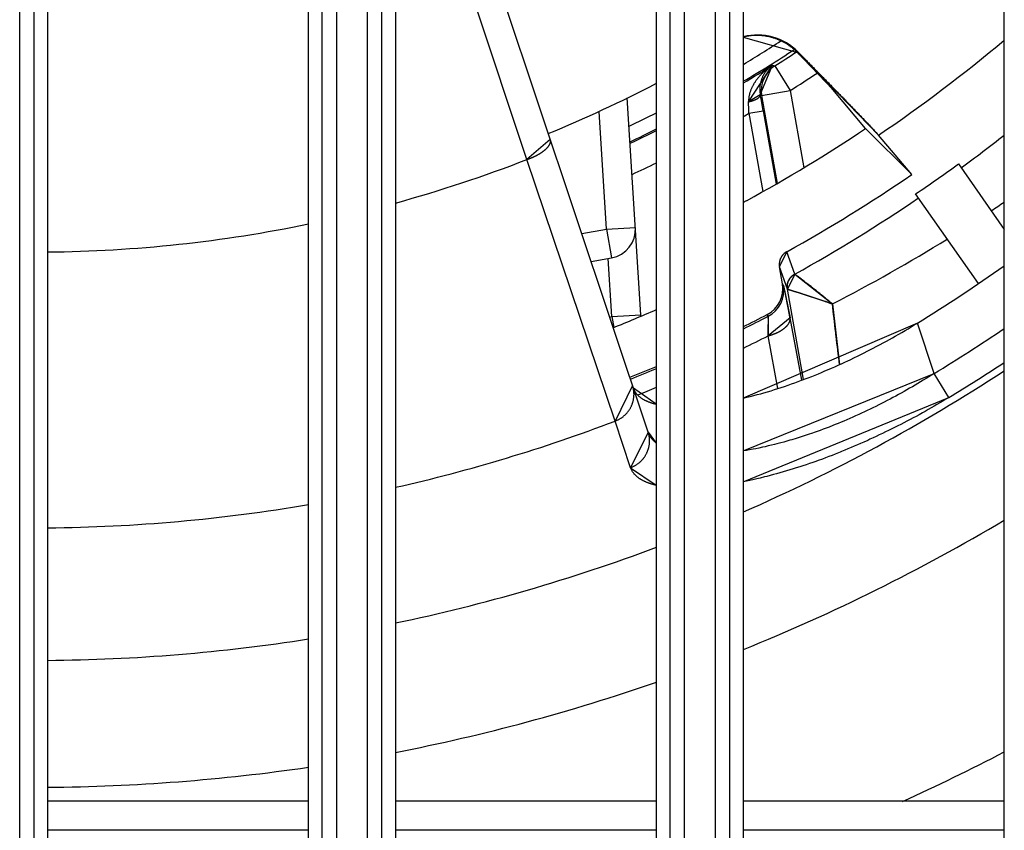
# Model space of a CAD drawing. Extents: x 0 to 1610, y 0 to 1166.
# Drawn here: x 315 to 349, y 440 to 468 of the extents above; entities that cross this region are included whole.
import ezdxf

# ---------------------------------------------------------------- set-up
doc = ezdxf.new("R2010")
doc.units = 0
doc.layers.add('0_COMPONENTS', color=7, linetype='CONTINUOUS')

msp = doc.modelspace()

# ---------------------------------------------------------------- linework, layer by layer
at = {"layer": '0_COMPONENTS', "color": 9, "linetype": 'Continuous'}
for p, q in [((315.3075, 386.4976), (315.3075, 598.3888)), ((315.8061, 386.5101), (315.8061, 598.3763)), ((325.735, 598.3763), (325.735, 386.5101)), ((326.2336, 598.3888), (326.2336, 386.4976)), ((327.3075, 386.4976), (327.3075, 598.3888)), ((327.8061, 386.5101), (327.8061, 598.3763)), ((337.735, 598.3763), (337.735, 386.5101)), ((338.2336, 598.3888), (338.2336, 386.4976)), ((339.3075, 386.4976), (339.3075, 598.3888)), ((339.8061, 386.5101), (339.8061, 598.3763)), ((332.8071, 463.5819), (331.0048, 468.9774)), ((342.139, 467.2697), (342.1645, 467.285)), ((341.2826, 466.8421), (341.3548, 466.8092)), ((341.3548, 466.8092), (341.8876, 465.9631)), ((340.8564, 465.8101), (340.9029, 465.7895)), ((340.9029, 465.7895), (341.8876, 465.9631)), ((340.9029, 465.7895), (341.4377, 462.7566)), ((341.8876, 465.9631), (342.3575, 463.2981)), ((335.5498, 461.1749), (335.2959, 465.2428)), ((340.4622, 465.176), (340.9546, 465.2628)), ((340.4622, 465.176), (340.9387, 462.4739)), ((340.9546, 465.2628), (341.4003, 462.7349)), ((335.8473, 454.5572), (332.8071, 463.5819)), ((334.6972, 461.0246), (335.5498, 461.1749)), ((335.5498, 461.1749), (336.5479, 461.2372)), ((335.5498, 461.1749), (335.7235, 460.1901)), ((342.0437, 459.6316), (341.7687, 460.4024)), ((335.7379, 458.1618), (335.6125, 460.1705)), ((341.7909, 459.1089), (341.5184, 459.8761)), ((341.6548, 459.2344), (341.621, 459.2944)), ((342.3439, 455.9908), (341.7909, 459.1089)), ((335.7379, 458.1618), (336.7359, 458.2241)), ((341.1272, 458.1729), (341.0941, 458.2313)), ((335.6596, 458.148), (335.7379, 458.1618)), ((335.7379, 458.1618), (335.8031, 457.7917)), ((342.284, 455.9684), (341.8832, 458.1192)), ((346.8552, 456.2025), (346.2747, 457.9376)), ((341.4592, 455.6817), (341.1249, 457.4997)), ((347.3595, 455.3712), (346.8552, 456.2025)), ((336.3833, 452.9514), (335.8473, 454.5572)), ((325.2706, 440.4432), (316.2706, 440.4432)), ((337.2706, 440.4432), (328.2706, 440.4432)), ((349.2706, 440.4432), (340.2706, 440.4432))]:
    msp.add_line(p, q, dxfattribs=at)
at = {"layer": '0_COMPONENTS', "color": 7, "linetype": 'Continuous'}
for p, q in [((316.2706, 490.9607), (316.2706, 439.9247)), ((325.2706, 439.9247), (325.2706, 490.9607)), ((328.2706, 490.9607), (328.2706, 439.9247)), ((337.2706, 439.9247), (337.2706, 490.9607)), ((340.2706, 490.9607), (340.2706, 439.9247)), ((349.2706, 439.9247), (349.2706, 490.9607)), ((336.9877, 454.1781), (331.8074, 469.6625)), ((336.7359, 458.2241), (336.269, 465.7059)), ((344.4906, 464.6526), (343.3555, 465.9955)), ((344.4906, 464.6526), (346.0833, 463.0599)), ((346.0833, 463.0599), (344.934, 464.4197)), ((347.6887, 463.4284), (349.2706, 461.1693)), ((348.3795, 459.3037), (346.2143, 462.396)), ((335.018, 460.0657), (335.7235, 460.1901)), ((341.621, 459.2944), (341.5184, 459.8761)), ((325.2706, 441.4432), (316.2706, 441.4432)), ((337.2706, 441.4432), (328.2706, 441.4432)), ((349.2706, 441.4432), (340.2706, 441.4432))]:
    msp.add_line(p, q, dxfattribs=at)
for points in [[(342.139, 467.2697), (342.1198, 467.2879), (342.1007, 467.3061), (342.0815, 467.3243), (342.0622, 467.3423), (342.0427, 467.3601), (342.0231, 467.3778), (342.0033, 467.3953), (341.9793, 467.4158), (341.963, 467.4293), (341.9424, 467.4459), (341.9216, 467.4621), (341.9005, 467.4781), (341.8792, 467.4937), (341.8577, 467.509), (341.836, 467.5241), (341.814, 467.5388), (341.7978, 467.5495), (341.7696, 467.5675), (341.7471, 467.5813), (341.7244, 467.5949), (341.7016, 467.6081), (341.6785, 467.621), (341.6553, 467.6336), (341.629, 467.6473), (341.6083, 467.6577), (341.5846, 467.6692), (341.5606, 467.6804), (341.5365, 467.6913), (341.5123, 467.7018), (341.4879, 467.7119), (341.4536, 467.7256), (341.4387, 467.7312), (341.414, 467.7404), (341.3891, 467.7492), (341.3641, 467.7577), (341.3389, 467.7659), (341.3137, 467.7737), (341.2944, 467.7795), (341.263, 467.7885), (341.2375, 467.7954), (341.212, 467.8021), (341.1863, 467.8084), (341.1606, 467.8144), (341.1349, 467.82), (341.1089, 467.8254), (341.083, 467.8304), (341.057, 467.8351), (341.031, 467.8394), (341.005, 467.8433), (340.9787, 467.8469), (340.9525, 467.8501), (340.9262, 467.8529), (340.8999, 467.8554), (340.8737, 467.8574), (340.8472, 467.8591), (340.8209, 467.8605), (340.7945, 467.8615), (340.7681, 467.8621), (340.7417, 467.8624), (340.7282, 467.8624), (340.6889, 467.8618), (340.6625, 467.8611), (340.6361, 467.86), (340.6097, 467.8585), (340.5792, 467.8564), (340.557, 467.8546), (340.5307, 467.8522), (340.5044, 467.8494), (340.4782, 467.8462), (340.4521, 467.8426), (340.4243, 467.8383), (340.4, 467.8341), (340.374, 467.8293), (340.3481, 467.8242), (340.3222, 467.8189), (340.2964, 467.8134), (340.2706, 467.8079)], [(343.3555, 465.9955), (343.3405, 466.0128), (343.3264, 466.029), (343.3103, 466.0471), (343.2953, 466.0638), (343.2796, 466.081), (343.2641, 466.0979), (343.2549, 466.108), (343.2332, 466.1316), (343.2152, 466.151), (343.202, 466.1652), (343.1864, 466.1819), (343.1653, 466.2045), (343.1552, 466.2153), (343.1395, 466.232), (343.1238, 466.2486), (343.1159, 466.257), (343.0924, 466.2819), (343.0766, 466.2985), (343.0609, 466.3151), (343.0452, 466.3317), (343.0222, 466.3558), (343.0136, 466.3649), (342.9979, 466.3815), (342.9821, 466.398), (342.9663, 466.4146), (342.9505, 466.4311), (342.9347, 466.4477), (342.9234, 466.4595), (342.9031, 466.4808), (342.8872, 466.4973), (342.8714, 466.5138), (342.8556, 466.5303), (342.8397, 466.5468), (342.8239, 466.5633), (342.808, 466.5798), (342.7922, 466.5963), (342.7763, 466.6128), (342.7641, 466.6254), (342.7445, 466.6458), (342.7287, 466.6622), (342.7128, 466.6787), (342.6969, 466.6952), (342.681, 466.7116), (342.6651, 466.7281), (342.6492, 466.7445), (342.6333, 466.761), (342.6174, 466.7774), (342.599, 466.7964), (342.5856, 466.8103), (342.5696, 466.8268), (342.5537, 466.8432), (342.5378, 466.8596), (342.5219, 466.876), (342.5059, 466.8925), (342.49, 466.9089), (342.4741, 466.9253), (342.4581, 466.9417), (342.4422, 466.9582), (342.4263, 466.9746), (342.4103, 466.991), (342.3944, 467.0074), (342.3708, 467.0316), (342.3625, 467.0402), (342.3465, 467.0566), (342.3306, 467.073), (342.3146, 467.0894), (342.2986, 467.1058), (342.2827, 467.1222), (342.2667, 467.1386), (342.2507, 467.155), (342.2348, 467.1713), (342.2188, 467.1877), (342.2028, 467.2041), (342.1869, 467.2205), (342.1709, 467.2369), (342.1549, 467.2533), (342.139, 467.2697)], [(342.1645, 467.285), (342.1906, 467.2585), (342.2168, 467.2319), (342.2429, 467.2054), (342.269, 467.1788), (342.2951, 467.1523), (342.3213, 467.1257), (342.3474, 467.0992), (342.3735, 467.0726), (342.3996, 467.0461), (342.4257, 467.0195), (342.4519, 466.993), (342.478, 466.9664), (342.5007, 466.9433), (342.5302, 466.9133), (342.5563, 466.8867), (342.5824, 466.8602), (342.6085, 466.8336), (342.6346, 466.807), (342.6607, 466.7804), (342.6868, 466.7539), (342.7129, 466.7273), (342.739, 466.7007), (342.7651, 466.6741), (342.7911, 466.6475), (342.8079, 466.6305), (342.8433, 466.5944), (342.8694, 466.5678), (342.8955, 466.5412), (342.9215, 466.5146), (342.9476, 466.488), (342.9737, 466.4614), (342.9997, 466.4347), (343.0258, 466.4081), (343.0518, 466.3815), (343.0779, 466.3549), (343.1002, 466.3321), (343.13, 466.3017), (343.156, 466.275), (343.1821, 466.2484), (343.2081, 466.2218), (343.2341, 466.1951), (343.2602, 466.1685), (343.2862, 466.1419), (343.3122, 466.1152), (343.3383, 466.0886), (343.3643, 466.0619), (343.3903, 466.0353), (343.4181, 466.0068), (343.4423, 465.982), (343.4683, 465.9553), (343.4943, 465.9286), (343.5203, 465.902), (343.5463, 465.8753), (343.5723, 465.8486), (343.5983, 465.8219), (343.6243, 465.7953), (343.6503, 465.7686), (343.6763, 465.7419), (343.7022, 465.7152), (343.721, 465.6959), (343.7542, 465.6618), (343.7801, 465.6351), (343.8061, 465.6084), (343.832, 465.5817), (343.858, 465.5549), (343.8952, 465.5166), (343.9098, 465.5015), (343.9358, 465.4747), (343.9617, 465.448), (343.9876, 465.4212), (344.0135, 465.3945), (344.0394, 465.3677), (344.0711, 465.3349), (344.0912, 465.3141), (344.117, 465.2873), (344.1429, 465.2605), (344.1688, 465.2337), (344.1946, 465.2069), (344.2263, 465.174), (344.2463, 465.1533), (344.2721, 465.1264), (344.2979, 465.0996), (344.3237, 465.0727), (344.3495, 465.0458), (344.3873, 465.0064), (344.401, 464.992), (344.4267, 464.9651), (344.4525, 464.9382), (344.4782, 464.9112), (344.516, 464.8715), (344.5296, 464.8573), (344.5552, 464.8303), (344.5808, 464.8033), (344.6065, 464.7762), (344.6428, 464.7378), (344.6576, 464.7221), (344.6831, 464.6949), (344.7086, 464.6678), (344.7248, 464.6505), (344.7594, 464.6133), (344.7847, 464.586), (344.8043, 464.5648), (344.8351, 464.5311), (344.8497, 464.515), (344.8916, 464.4685), (344.9124, 464.4449), (344.934, 464.4197)], [(341.7687, 460.4024), (341.7587, 460.3962), (341.7487, 460.3901), (341.7388, 460.3838), (341.729, 460.3774), (341.7193, 460.3708), (341.7097, 460.364), (341.704, 460.3597), (341.6912, 460.3496), (341.6823, 460.342), (341.6735, 460.3342), (341.665, 460.3262), (341.6566, 460.3179), (341.6465, 460.3074), (341.6405, 460.3008), (341.6327, 460.292), (341.6251, 460.2831), (341.6178, 460.2739), (341.6106, 460.2646), (341.6037, 460.2552), (341.5979, 460.2468), (341.5906, 460.2357), (341.5843, 460.2258), (341.5783, 460.2157), (341.5726, 460.2055), (341.5671, 460.1951), (341.5618, 460.1846), (341.5592, 460.1794), (341.552, 460.1633), (341.5474, 460.1525), (341.5432, 460.1416), (341.5391, 460.1305), (341.5354, 460.1194), (341.5315, 460.1068), (341.5287, 460.097), (341.5257, 460.0856), (341.523, 460.0742), (341.5206, 460.0627), (341.5184, 460.0512), (341.5165, 460.0396), (341.5152, 460.0307), (341.5134, 460.0163), (341.5123, 460.0046), (341.5114, 459.9929), (341.5109, 459.9812), (341.5107, 459.9695), (341.5109, 459.9532), (341.5112, 459.946), (341.5119, 459.9343), (341.5129, 459.9227), (341.5141, 459.911), (341.5154, 459.8994), (341.5169, 459.8877), (341.5184, 459.8761)], [(340.2697, 455.3478), (340.3898, 455.3782), (340.5099, 455.4089), (340.6298, 455.4399), (340.7496, 455.4715), (340.8692, 455.5039), (340.9792, 455.5346), (341.1074, 455.5718), (341.2261, 455.6074), (341.3444, 455.6441), (341.4625, 455.6817), (341.5803, 455.7202), (341.6897, 455.7567), (341.8151, 455.7994), (341.9321, 455.8401), (342.0489, 455.8815), (342.1654, 455.9236), (342.2816, 455.9665), (342.4365, 456.0249), (342.5132, 456.0544), (342.6286, 456.0995), (342.7437, 456.1453), (342.8586, 456.1918), (342.9731, 456.239), (343.0874, 456.2869), (343.1761, 456.3246), (343.3151, 456.3846), (343.4286, 456.4344), (343.5417, 456.4849), (343.6546, 456.536), (343.7672, 456.5877), (343.8794, 456.64), (343.9579, 456.6771), (344.1031, 456.7466), (344.2145, 456.8008), (344.3257, 456.8556), (344.4365, 456.9109), (344.5471, 456.9668), (344.6573, 457.0233), (344.7288, 457.0603), (344.8771, 457.1379), (344.9865, 457.196), (345.0956, 457.2547), (345.2044, 457.314), (345.3128, 457.3739), (345.4209, 457.4345), (345.5098, 457.485), (345.6359, 457.5576), (345.7428, 457.62), (345.8495, 457.683), (345.956, 457.7463), (346.0623, 457.8099), (346.1685, 457.8737), (346.2747, 457.9376)], [(336.4823, 455.6886), (336.4875, 455.6741), (336.4929, 455.6597), (336.4993, 455.6439), (336.5048, 455.6314), (336.5115, 455.6176), (336.519, 455.6031), (336.526, 455.5904), (336.5337, 455.5771), (336.5418, 455.564), (336.5532, 455.5465), (336.5587, 455.5383), (336.5677, 455.5258), (336.5769, 455.5135), (336.5863, 455.5014), (336.5945, 455.4914), (336.6062, 455.4778), (336.6165, 455.4664), (336.627, 455.4552), (336.6379, 455.4443), (336.6489, 455.4336), (336.6616, 455.4218), (336.6717, 455.4129), (336.6834, 455.4029), (336.6953, 455.3931), (336.7073, 455.3836), (336.7196, 455.3743), (336.732, 455.3652), (336.7388, 455.3603), (336.7573, 455.3476), (336.7701, 455.3392), (336.7831, 455.3309), (336.7962, 455.3229), (336.8095, 455.315), (336.8228, 455.3073), (336.8362, 455.2998), (336.8546, 455.29), (336.8634, 455.2854), (336.8771, 455.2784), (336.8909, 455.2716), (336.9048, 455.2649), (336.9187, 455.2585), (336.9327, 455.2521), (336.9468, 455.2459), (336.961, 455.2399), (336.9795, 455.2322), (336.9894, 455.2282), (337.0037, 455.2225), (337.0181, 455.217), (337.0325, 455.2116), (337.047, 455.2064), (337.0615, 455.2013), (337.076, 455.1963), (337.0906, 455.1915), (337.1053, 455.1868), (337.1216, 455.1818), (337.1347, 455.1779), (337.1495, 455.1736), (337.1643, 455.1695), (337.1791, 455.1654), (337.194, 455.1615), (337.2089, 455.1576), (337.2238, 455.1538), (337.2387, 455.15), (337.2536, 455.1462), (337.2685, 455.1425)]]:
    msp.add_lwpolyline(points, close=True, dxfattribs=at)
at = {"layer": '0_COMPONENTS', "color": 9, "linetype": 'Continuous'}
for points in [[(341.2826, 466.8421), (341.2656, 466.8305), (341.2487, 466.8189), (341.2318, 466.8073), (341.215, 466.7956), (341.1982, 466.7839), (341.1814, 466.772), (341.1648, 466.7601), (341.1482, 466.748), (341.1318, 466.7357), (341.1223, 466.7285), (341.0993, 466.7107), (341.0833, 466.698), (341.0674, 466.6851), (341.0516, 466.672), (341.0359, 466.6587), (341.0204, 466.6453), (341.005, 466.6318), (340.9897, 466.6181), (340.9689, 466.599), (340.9596, 466.5903), (340.9447, 466.5761), (340.93, 466.5619), (340.9154, 466.5475), (340.9009, 466.533), (340.8866, 466.5183), (340.8725, 466.5034), (340.853, 466.4825), (340.8447, 466.4733), (340.831, 466.458), (340.8176, 466.4425), (340.8043, 466.4269), (340.7911, 466.4111), (340.7782, 466.3952), (340.7654, 466.3792), (340.7498, 466.359), (340.7405, 466.3467), (340.7283, 466.3302), (340.7162, 466.3136), (340.7044, 466.2969), (340.6927, 466.28), (340.6813, 466.263), (340.6752, 466.2539), (340.6589, 466.2286), (340.648, 466.2113), (340.6373, 466.1938), (340.6268, 466.1762), (340.6165, 466.1585), (340.6099, 466.1468), (340.5966, 466.1226), (340.587, 466.1045), (340.5776, 466.0863), (340.5667, 466.0642), (340.5597, 466.0494), (340.5512, 466.0307), (340.543, 466.0119), (340.5352, 465.993), (340.5294, 465.9785), (340.5203, 465.9548), (340.5134, 465.9355), (340.5068, 465.9161), (340.5005, 465.8965), (340.4967, 465.8839), (340.489, 465.8572), (340.4838, 465.8374), (340.4789, 465.8175), (340.4743, 465.7975), (340.4715, 465.7843), (340.4663, 465.7572), (340.4629, 465.737), (340.46, 465.7167), (340.4576, 465.6963), (340.456, 465.6795), (340.4543, 465.6555), (340.4535, 465.635), (340.4529, 465.6145), (340.4526, 465.594), (340.4524, 465.5735)], [(341.2826, 466.8421), (341.2645, 466.829), (341.2465, 466.8158), (341.2286, 466.8025), (341.211, 466.7889), (341.1936, 466.7749), (341.1827, 466.7657), (341.1601, 466.7456), (341.1439, 466.7303), (341.1281, 466.7146), (341.1127, 466.6984), (341.0934, 466.6772), (341.083, 466.6651), (341.0686, 466.648), (341.0547, 466.6306), (341.0412, 466.6129), (341.028, 466.5949), (341.0118, 466.5715), (341.003, 466.558), (340.9911, 466.5392), (340.9796, 466.5201), (340.9685, 466.5007), (340.9579, 466.4811), (340.9448, 466.4553), (340.938, 466.4412), (340.9287, 466.4209), (340.9198, 466.4005), (340.9113, 466.3798), (340.9033, 466.359), (340.8958, 466.338), (340.8872, 466.3122), (340.8821, 466.2956), (340.876, 466.2741), (340.8703, 466.2526), (340.865, 466.2309), (340.8603, 466.2091), (340.8559, 466.1872), (340.8513, 466.1606), (340.8486, 466.1432), (340.8457, 466.1211), (340.8432, 466.0989), (340.8412, 466.0766), (340.8398, 466.0543), (340.8389, 466.0321), (340.8386, 466.0098), (340.8388, 465.9869), (340.8397, 465.9653), (340.8411, 465.943), (340.8429, 465.9209), (340.8452, 465.8987), (340.8477, 465.8765), (340.8505, 465.8544), (340.8534, 465.8322), (340.8564, 465.8101)], [(340.4524, 465.5735), (340.4578, 465.5748), (340.4632, 465.576), (340.4685, 465.5773), (340.4739, 465.5786), (340.4793, 465.5799), (340.4847, 465.5812), (340.4901, 465.5825), (340.4954, 465.5838), (340.5008, 465.5852), (340.5062, 465.5866), (340.5115, 465.5879), (340.5169, 465.5894), (340.5222, 465.5908), (340.5294, 465.5928), (340.5329, 465.5937), (340.5382, 465.5952), (340.5435, 465.5968), (340.5488, 465.5984), (340.5541, 465.6), (340.5594, 465.6016), (340.5647, 465.6032), (340.57, 465.6049), (340.5752, 465.6066), (340.5805, 465.6084), (340.5857, 465.6101), (340.591, 465.6119), (340.598, 465.6144), (340.6014, 465.6156), (340.6066, 465.6174), (340.6118, 465.6193), (340.617, 465.6212), (340.6222, 465.6231), (340.6274, 465.6251), (340.6326, 465.6271), (340.6377, 465.6291), (340.6429, 465.6311), (340.6476, 465.633), (340.6531, 465.6353), (340.6582, 465.6374), (340.6633, 465.6395), (340.6684, 465.6417), (340.6735, 465.6439), (340.6786, 465.6461), (340.6837, 465.6483), (340.6887, 465.6506), (340.6943, 465.6531), (340.6987, 465.6552), (340.7037, 465.6576), (340.7087, 465.66), (340.7137, 465.6624), (340.7186, 465.6649), (340.7223, 465.6668), (340.7285, 465.67), (340.7333, 465.6727), (340.7382, 465.6753), (340.743, 465.678), (340.7498, 465.682), (340.7526, 465.6836), (340.7573, 465.6865), (340.762, 465.6894), (340.7667, 465.6924), (340.7713, 465.6954), (340.7738, 465.6971), (340.7805, 465.7016), (340.785, 465.7048), (340.7894, 465.7081), (340.7939, 465.7114), (340.7973, 465.7141), (340.8025, 465.7183), (340.8068, 465.7219), (340.8109, 465.7255), (340.8155, 465.7297), (340.819, 465.733), (340.8229, 465.737), (340.8268, 465.741), (340.8319, 465.7468), (340.834, 465.7493), (340.8374, 465.7537), (340.8407, 465.7582), (340.8433, 465.7621), (340.8465, 465.7676), (340.8491, 465.7725), (340.8518, 465.7788), (340.8533, 465.7828), (340.8548, 465.7881), (340.8561, 465.7945), (340.8564, 465.799), (340.8565, 465.8046), (340.8564, 465.8101)], [(332.8071, 463.5819), (332.8165, 463.5852), (332.8259, 463.5886), (332.8353, 463.5919), (332.8447, 463.5953), (332.8541, 463.5987), (332.8635, 463.6021), (332.8729, 463.6056), (332.8822, 463.6091), (332.8916, 463.6126), (332.8975, 463.6148), (332.9102, 463.6198), (332.9195, 463.6234), (332.9288, 463.6271), (332.938, 463.6309), (332.9473, 463.6347), (332.9565, 463.6385), (332.9657, 463.6423), (332.9749, 463.6463), (332.9866, 463.6513), (332.9933, 463.6542), (333.0024, 463.6582), (333.0116, 463.6622), (333.0207, 463.6663), (333.0298, 463.6705), (333.0388, 463.6746), (333.0479, 463.6788), (333.057, 463.6831), (333.066, 463.6874), (333.0712, 463.6899), (333.084, 463.696), (333.0929, 463.7004), (333.1019, 463.7049), (333.1108, 463.7094), (333.1197, 463.7139), (333.1286, 463.7185), (333.1375, 463.7231), (333.1463, 463.7278), (333.1541, 463.7319), (333.1639, 463.7372), (333.1727, 463.742), (333.1814, 463.7468), (333.1901, 463.7517), (333.1988, 463.7566), (333.2075, 463.7616), (333.2162, 463.7666), (333.2248, 463.7716), (333.2298, 463.7746), (333.2419, 463.7819), (333.2505, 463.7871), (333.259, 463.7923), (333.2674, 463.7976), (333.2759, 463.8029), (333.2843, 463.8083), (333.2927, 463.8138), (333.3032, 463.8207), (333.3093, 463.8248), (333.3176, 463.8304), (333.3258, 463.8361), (333.334, 463.8418), (333.3422, 463.8476), (333.3503, 463.8534), (333.3584, 463.8593), (333.3671, 463.8657), (333.3744, 463.8712), (333.3824, 463.8772), (333.3902, 463.8834), (333.3981, 463.8896), (333.4059, 463.8958), (333.4136, 463.9021), (333.4213, 463.9085), (333.4282, 463.9143), (333.4365, 463.9215), (333.444, 463.9281), (333.4515, 463.9347), (333.4589, 463.9415), (333.4662, 463.9483), (333.4734, 463.9552), (333.4784, 463.96), (333.4876, 463.9692), (333.4946, 463.9764), (333.5015, 463.9836), (333.5083, 463.9909), (333.515, 463.9983), (333.5216, 464.0059), (333.525, 464.0098), (333.5345, 464.0211), (333.5407, 464.0289), (333.5469, 464.0368), (333.5529, 464.0448), (333.5605, 464.0555), (333.5644, 464.0611), (333.57, 464.0694), (333.5753, 464.0779), (333.5804, 464.0865), (333.5854, 464.0951), (333.5903, 464.1043), (333.5945, 464.1129), (333.5987, 464.122), (333.6026, 464.1312), (333.6067, 464.142), (333.6094, 464.15), (333.6123, 464.1596), (333.6148, 464.1693), (333.6171, 464.1808), (333.6183, 464.1889), (333.6194, 464.1989), (333.62, 464.2078), (333.6202, 464.2188), (333.6194, 464.2337), (333.6189, 464.2388), (333.6169, 464.2505), (333.615, 464.2584), (333.6121, 464.268)], [(341.7909, 459.1089), (341.7894, 459.1205), (341.788, 459.1321), (341.7867, 459.1437), (341.7855, 459.1554), (341.7845, 459.167), (341.7839, 459.1786), (341.7836, 459.1856), (341.7835, 459.202), (341.7838, 459.2137), (341.7844, 459.2253), (341.7853, 459.237), (341.7865, 459.2487), (341.7883, 459.2627), (341.7897, 459.2718), (341.7917, 459.2834), (341.7939, 459.2948), (341.7964, 459.3063), (341.7992, 459.3176), (341.8022, 459.3289), (341.805, 459.3383), (341.8091, 459.3512), (341.8129, 459.3623), (341.817, 459.3732), (341.8214, 459.3841), (341.826, 459.3948), (341.8332, 459.4104), (341.8359, 459.416), (341.8413, 459.4264), (341.8469, 459.4367), (341.8527, 459.4468), (341.8588, 459.4568), (341.8651, 459.4667), (341.8722, 459.4773), (341.8783, 459.4859), (341.8853, 459.4953), (341.8925, 459.5045), (341.8999, 459.5135), (341.9075, 459.5224), (341.9153, 459.5311), (341.9212, 459.5374), (341.9315, 459.548), (341.9399, 459.5562), (341.9485, 459.5642), (341.9573, 459.5719), (341.9662, 459.5794), (341.9789, 459.5893), (341.9848, 459.5936), (341.9943, 459.6003), (342.004, 459.6068), (342.0138, 459.6131), (342.0237, 459.6193), (342.0337, 459.6255), (342.0437, 459.6316)], [(341.7963, 459.1056), (341.7949, 459.1171), (341.7936, 459.1287), (341.7924, 459.1402), (341.7913, 459.1518), (341.7905, 459.1634), (341.7899, 459.175), (341.7896, 459.182), (341.7896, 459.1982), (341.79, 459.2098), (341.7906, 459.2214), (341.7916, 459.233), (341.7928, 459.2446), (341.7947, 459.2587), (341.7961, 459.2676), (341.7981, 459.2791), (341.8004, 459.2905), (341.8029, 459.3018), (341.8057, 459.3131), (341.8087, 459.3243), (341.8115, 459.3339), (341.8156, 459.3465), (341.8194, 459.3575), (341.8235, 459.3684), (341.8278, 459.3792), (341.8324, 459.3899), (341.8396, 459.4056), (341.8422, 459.4109), (341.8475, 459.4213), (341.8531, 459.4315), (341.8588, 459.4416), (341.8649, 459.4515), (341.8711, 459.4613), (341.8783, 459.4721), (341.8842, 459.4805), (341.8911, 459.4899), (341.8982, 459.499), (341.9056, 459.5081), (341.9131, 459.5169), (341.9208, 459.5256), (341.9268, 459.5321), (341.9368, 459.5425), (341.9451, 459.5507), (341.9536, 459.5586), (341.9623, 459.5664), (341.9712, 459.5739), (341.9838, 459.5838), (341.9895, 459.5881), (341.9989, 459.5948), (342.0085, 459.6014), (342.0183, 459.6077), (342.0281, 459.614), (342.0379, 459.6201), (342.0478, 459.6262)], [(342.0437, 459.6316), (342.0439, 459.6312), (342.044, 459.6308), (342.0442, 459.6305), (342.0444, 459.6301), (342.0446, 459.6297), (342.0448, 459.6294), (342.045, 459.6291), (342.0454, 459.6286), (342.0455, 459.6284), (342.0457, 459.6281), (342.046, 459.6278), (342.0463, 459.6276), (342.0466, 459.6273), (342.0469, 459.627), (342.0472, 459.6268), (342.0475, 459.6265), (342.0478, 459.6262)], [(343.3443, 458.6009), (343.3131, 458.6265), (343.2819, 458.652), (343.2506, 458.6775), (343.2194, 458.703), (343.1882, 458.7285), (343.1569, 458.7539), (343.1257, 458.7794), (343.0944, 458.8048), (343.0631, 458.8303), (343.0318, 458.8556), (343.0004, 458.881), (342.9552, 458.9175), (342.9377, 458.9316), (342.9062, 458.9569), (342.8748, 458.9821), (342.8433, 459.0073), (342.8118, 459.0324), (342.7803, 459.0576), (342.7487, 459.0827), (342.7171, 459.1077), (342.6855, 459.1328), (342.6539, 459.1578), (342.6222, 459.1827), (342.6056, 459.1959), (342.5589, 459.2326), (342.5272, 459.2575), (342.4954, 459.2824), (342.4637, 459.3072), (342.4319, 459.3321), (342.3899, 459.3647), (342.3683, 459.3816), (342.3364, 459.4063), (342.3045, 459.431), (342.2726, 459.4556), (342.2407, 459.4802), (342.1971, 459.5136), (342.1767, 459.5292), (342.1446, 459.5537), (342.1211, 459.5714), (342.0801, 459.6021), (342.0478, 459.6262)], [(341.8832, 458.1192), (341.8817, 458.1274), (341.8802, 458.1355), (341.8786, 458.1437), (341.8771, 458.1519), (341.8756, 458.16), (341.8741, 458.1682), (341.8725, 458.1764), (341.871, 458.1846), (341.8695, 458.1927), (341.8679, 458.2009), (341.8664, 458.2091), (341.8649, 458.2172), (341.8634, 458.2254), (341.8618, 458.2335), (341.8603, 458.2417), (341.8588, 458.2499), (341.8572, 458.2581), (341.8557, 458.2663), (341.8541, 458.2744), (341.8526, 458.2826), (341.8511, 458.2908), (341.8495, 458.2989), (341.848, 458.3071), (341.8464, 458.3153), (341.8449, 458.3234), (341.8434, 458.3316), (341.8418, 458.3398), (341.8404, 458.347), (341.8387, 458.3561), (341.8372, 458.3643), (341.8356, 458.3724), (341.8341, 458.3806), (341.8325, 458.3888), (341.831, 458.3969), (341.8294, 458.4051), (341.8279, 458.4133), (341.8263, 458.4214), (341.8247, 458.4296), (341.8232, 458.4378), (341.8216, 458.4459), (341.8203, 458.453), (341.8185, 458.4623), (341.8169, 458.4704), (341.8154, 458.4786), (341.8138, 458.4868), (341.8122, 458.4949), (341.8107, 458.5031), (341.8091, 458.5112), (341.8075, 458.5194), (341.806, 458.5276), (341.8044, 458.5357), (341.8028, 458.5439), (341.8013, 458.5521), (341.8, 458.5587), (341.7981, 458.5684), (341.7965, 458.5765), (341.7949, 458.5847), (341.7934, 458.5929), (341.7918, 458.601), (341.7902, 458.6092), (341.7886, 458.6173), (341.787, 458.6255), (341.7854, 458.6337), (341.7838, 458.6418), (341.7817, 458.6526), (341.7807, 458.6581), (341.7791, 458.6663), (341.7775, 458.6745), (341.7759, 458.6826), (341.7743, 458.6908), (341.7727, 458.6989), (341.7711, 458.7071), (341.7695, 458.7152), (341.7679, 458.7234), (341.7662, 458.7315), (341.7646, 458.7397), (341.7631, 458.7472), (341.7614, 458.756), (341.7598, 458.7642), (341.7582, 458.7723), (341.7565, 458.7805), (341.7549, 458.7886), (341.7533, 458.7968), (341.7517, 458.8049), (341.75, 458.8131), (341.7484, 458.8212), (341.7468, 458.8294), (341.7451, 458.8375), (341.7435, 458.8457), (341.7419, 458.8538), (341.7402, 458.862), (341.7386, 458.8701), (341.7369, 458.8783), (341.7353, 458.8864), (341.7336, 458.8946), (341.7319, 458.9027), (341.7303, 458.9108), (341.7286, 458.919), (341.7269, 458.9271), (341.7253, 458.9353), (341.7236, 458.9434), (341.7219, 458.9516), (341.7202, 458.9597), (341.7184, 458.9683), (341.7168, 458.976), (341.7151, 458.9841), (341.7134, 458.9922), (341.7117, 459.0004), (341.71, 459.0085), (341.7082, 459.0166), (341.7065, 459.0249), (341.7048, 459.0329), (341.703, 459.041), (341.7013, 459.0492), (341.6995, 459.0573), (341.6984, 459.0622), (341.696, 459.0735), (341.6942, 459.0816), (341.6924, 459.0898), (341.6906, 459.098), (341.6888, 459.106), (341.687, 459.1141), (341.686, 459.1183), (341.6833, 459.1303), (341.6813, 459.1389), (341.6795, 459.1465), (341.677, 459.1568), (341.6756, 459.1627), (341.6737, 459.1707), (341.6725, 459.1753), (341.6689, 459.1896), (341.6675, 459.1949), (341.6652, 459.2037), (341.6624, 459.2131), (341.6596, 459.2224), (341.6574, 459.2288), (341.6548, 459.2344)], [(341.7909, 459.1089), (341.791, 459.1087), (341.7911, 459.1085), (341.7913, 459.1083), (341.7914, 459.1081), (341.7915, 459.108), (341.7917, 459.1078), (341.7919, 459.1077), (341.792, 459.1075), (341.7922, 459.1074), (341.7923, 459.1073), (341.7926, 459.1071), (341.7927, 459.107), (341.7929, 459.1068), (341.7931, 459.1067), (341.7933, 459.1066), (341.7935, 459.1065), (341.7937, 459.1064), (341.7939, 459.1063), (341.7941, 459.1063), (341.7944, 459.1062), (341.7946, 459.1061), (341.7948, 459.106), (341.795, 459.1059), (341.7952, 459.1059), (341.7954, 459.1058), (341.7957, 459.1058), (341.7959, 459.1057), (341.7961, 459.1056), (341.7963, 459.1056)], [(341.7963, 459.1056), (341.814, 459.1008), (341.8264, 459.0974), (341.8492, 459.0909), (341.8597, 459.0878), (341.8843, 459.0806), (341.9019, 459.0754), (341.9109, 459.0727), (341.9369, 459.065), (341.9545, 459.0597), (341.9634, 459.057), (341.9895, 459.0491), (342.007, 459.0438), (342.0245, 459.0384), (342.0415, 459.0332), (342.0594, 459.0276), (342.0769, 459.0222), (342.0944, 459.0168), (342.1119, 459.0113), (342.1208, 459.0085), (342.1468, 459.0004), (342.1642, 458.9949), (342.1817, 458.9894), (342.1991, 458.9839), (342.2201, 458.9773), (342.234, 458.9729), (342.2515, 458.9673), (342.2689, 458.9618), (342.2863, 458.9562), (342.3037, 458.9506), (342.3164, 458.9466), (342.3386, 458.9395), (342.356, 458.9339), (342.3734, 458.9283), (342.3908, 458.9226), (342.4082, 458.917), (342.4227, 458.9123), (342.443, 458.9057), (342.4604, 458.9), (342.4778, 458.8944), (342.4952, 458.8887), (342.5126, 458.883), (342.5278, 458.878), (342.5474, 458.8716), (342.5648, 458.8659), (342.5821, 458.8601), (342.5995, 458.8544), (342.6169, 458.8487), (342.6343, 458.8429), (342.6516, 458.8372), (342.669, 458.8314), (342.6934, 458.8233), (342.7037, 458.8199), (342.7211, 458.8141), (342.7384, 458.8083), (342.7558, 458.8025), (342.7731, 458.7967), (342.7905, 458.7909), (342.8078, 458.7851), (342.8252, 458.7793), (342.8425, 458.7735), (342.8648, 458.766), (342.8772, 458.7618), (342.8946, 458.7559), (342.9119, 458.7501), (342.9292, 458.7442), (342.9466, 458.7384), (342.9639, 458.7325), (342.9812, 458.7266), (342.9985, 458.7207), (343.0158, 458.7148), (343.0332, 458.7089), (343.0505, 458.703), (343.0678, 458.697), (343.0934, 458.6882), (343.1024, 458.6851), (343.1197, 458.6792), (343.137, 458.6732), (343.1543, 458.6672), (343.1715, 458.6612), (343.1888, 458.6552), (343.2061, 458.6492), (343.2234, 458.6432), (343.2407, 458.6371), (343.2579, 458.6311), (343.2752, 458.6251), (343.2925, 458.6191), (343.3098, 458.613), (343.327, 458.607), (343.3443, 458.6009)], [(343.5896, 456.5068), (343.575, 456.6299), (343.5604, 456.7531), (343.5458, 456.8763), (343.5312, 456.9994), (343.5166, 457.1226), (343.5021, 457.2458), (343.4876, 457.369), (343.4659, 457.5537), (343.4587, 457.6153), (343.4443, 457.7385), (343.4299, 457.8617), (343.4156, 457.9849), (343.4013, 458.1081), (343.387, 458.2313), (343.3728, 458.3545), (343.3585, 458.4777), (343.3443, 458.6009)], [(341.1249, 457.4997), (341.125, 457.5046), (341.1252, 457.5096), (341.1253, 457.5145), (341.1254, 457.5194), (341.1256, 457.5243), (341.1257, 457.5292), (341.1258, 457.5341), (341.126, 457.5391), (341.1261, 457.544), (341.1262, 457.5489), (341.1264, 457.5538), (341.1265, 457.5587), (341.1266, 457.5636), (341.1267, 457.5667), (341.1269, 457.5735), (341.127, 457.5784), (341.1271, 457.5833), (341.1273, 457.5882), (341.1274, 457.5931), (341.1275, 457.598), (341.1276, 457.603), (341.1278, 457.6079), (341.1279, 457.6128), (341.128, 457.6177), (341.1281, 457.6226), (341.1283, 457.6275), (341.1284, 457.6333), (341.1285, 457.6374), (341.1286, 457.6423), (341.1287, 457.6472), (341.1289, 457.6521), (341.129, 457.657), (341.1291, 457.662), (341.1292, 457.6669), (341.1293, 457.6718), (341.1295, 457.6767), (341.1296, 457.6816), (341.1297, 457.6865), (341.1298, 457.6915), (341.1299, 457.696), (341.13, 457.7013), (341.1301, 457.7062), (341.1302, 457.7111), (341.1304, 457.716), (341.1305, 457.721), (341.1306, 457.7259), (341.1307, 457.7308), (341.1308, 457.7357), (341.1309, 457.7406), (341.131, 457.7455), (341.1311, 457.7505), (341.1312, 457.7554), (341.1313, 457.7587), (341.1314, 457.7652), (341.1315, 457.7701), (341.1316, 457.7751), (341.1317, 457.78), (341.1318, 457.7849), (341.1319, 457.7898), (341.132, 457.7947), (341.1321, 457.7996), (341.1322, 457.8046), (341.1323, 457.8095), (341.1324, 457.8152), (341.1324, 457.8193), (341.1325, 457.8242), (341.1326, 457.8291), (341.1327, 457.8341), (341.1328, 457.839), (341.1329, 457.8439), (341.1329, 457.8488), (341.133, 457.8537), (341.1331, 457.8586), (341.1332, 457.8636), (341.1332, 457.8685), (341.1333, 457.8721), (341.1334, 457.8783), (341.1335, 457.8832), (341.1335, 457.8882), (341.1336, 457.8931), (341.1337, 457.898), (341.1337, 457.9029), (341.1338, 457.9078), (341.1338, 457.9127), (341.1339, 457.9177), (341.134, 457.9223), (341.134, 457.9275), (341.1341, 457.9324), (341.1341, 457.9373), (341.1342, 457.9422), (341.1342, 457.9472), (341.1342, 457.9521), (341.1343, 457.957), (341.1343, 457.9619), (341.1344, 457.9668), (341.1344, 457.9721), (341.1344, 457.9767), (341.1344, 457.9816), (341.1345, 457.9865), (341.1345, 457.9914), (341.1345, 457.9963), (341.1345, 458.0013), (341.1345, 458.0076), (341.1345, 458.0111), (341.1345, 458.016), (341.1345, 458.0209), (341.1345, 458.0259), (341.1345, 458.0308), (341.1345, 458.0357), (341.1344, 458.0426), (341.1344, 458.0455), (341.1344, 458.0504), (341.1343, 458.0554), (341.1343, 458.0603), (341.1342, 458.0658), (341.1341, 458.0701), (341.1341, 458.075), (341.134, 458.0799), (341.1339, 458.0849), (341.1339, 458.0881), (341.1337, 458.0947), (341.1336, 458.1008), (341.1335, 458.1045), (341.1333, 458.1094), (341.1332, 458.1138), (341.133, 458.1193), (341.1327, 458.125), (341.1325, 458.1291), (341.1323, 458.134), (341.1321, 458.1365), (341.1316, 458.1455), (341.1313, 458.1487), (341.1308, 458.1542), (341.1301, 458.16), (341.1293, 458.1656), (341.1285, 458.1695), (341.1272, 458.1729)], [(341.1249, 457.4997), (341.1363, 457.5029), (341.1476, 457.5061), (341.159, 457.5092), (341.1704, 457.5124), (341.1817, 457.5157), (341.1931, 457.5189), (341.2044, 457.5222), (341.2157, 457.5256), (341.227, 457.529), (341.2383, 457.5325), (341.2495, 457.5361), (341.2608, 457.5397), (341.2751, 457.5445), (341.2831, 457.5472), (341.2943, 457.5512), (341.3054, 457.5552), (341.3164, 457.5592), (341.3275, 457.5634), (341.3385, 457.5677), (341.3495, 457.5721), (341.3604, 457.5765), (341.3713, 457.581), (341.3822, 457.5856), (341.393, 457.5903), (341.4073, 457.5967), (341.4146, 457.5999), (341.4253, 457.6049), (341.436, 457.6099), (341.4467, 457.6149), (341.4573, 457.6201), (341.4679, 457.6253), (341.4784, 457.6306), (341.4889, 457.636), (341.5021, 457.6429), (341.5098, 457.647), (341.5202, 457.6526), (341.5305, 457.6583), (341.5408, 457.6641), (341.551, 457.67), (341.5612, 457.6759), (341.5714, 457.682), (341.5815, 457.6881), (341.5901, 457.6934), (341.6015, 457.7006), (341.6114, 457.707), (341.6213, 457.7134), (341.6311, 457.72), (341.6437, 457.7288), (341.6504, 457.7336), (341.6599, 457.7406), (341.6694, 457.7477), (341.6787, 457.7549), (341.688, 457.7622), (341.6951, 457.768), (341.7061, 457.7773), (341.7151, 457.785), (341.7239, 457.7928), (341.7326, 457.8008), (341.7404, 457.8082), (341.7496, 457.8172), (341.7579, 457.8256), (341.7661, 457.8341), (341.7741, 457.8427), (341.7833, 457.853), (341.7897, 457.8605), (341.7972, 457.8696), (341.8046, 457.8788), (341.8117, 457.8882), (341.8173, 457.896), (341.8253, 457.9076), (341.8317, 457.9175), (341.8379, 457.9275), (341.8462, 457.9421), (341.8494, 457.9482), (341.8547, 457.9587), (341.8596, 457.9694), (341.8642, 457.9803), (341.8664, 457.9858), (341.8722, 458.0025), (341.8756, 458.0139), (341.8785, 458.0253), (341.8799, 458.0317), (341.883, 458.0485), (341.8844, 458.0603), (341.8854, 458.0755), (341.8854, 458.0838), (341.885, 458.0956), (341.8842, 458.1074), (341.8832, 458.1192)], [(346.8552, 456.2025), (346.7615, 456.1446), (346.6679, 456.0868), (346.5741, 456.0291), (346.4802, 455.9716), (346.3862, 455.9144), (346.292, 455.8575), (346.1975, 455.801), (346.1027, 455.7451), (346.0092, 455.6905), (345.9122, 455.6348), (345.8164, 455.5805), (345.7203, 455.5268), (345.6239, 455.4737), (345.5272, 455.4212), (345.4302, 455.3691), (345.3329, 455.3176), (345.2353, 455.2666), (345.1302, 455.2123), (345.0395, 455.166), (344.9412, 455.1164), (344.8426, 455.0673), (344.7439, 455.0187), (344.6449, 454.9706), (344.5456, 454.923), (344.4461, 454.8759), (344.3464, 454.8293), (344.2507, 454.7852), (344.1462, 454.7377), (344.0457, 454.6928), (343.9449, 454.6484), (343.844, 454.6046), (343.7427, 454.5613), (343.6412, 454.5187), (343.5395, 454.4767), (343.4375, 454.4352), (343.3565, 454.4029), (343.2327, 454.3543), (343.13, 454.3148), (343.027, 454.2759), (342.9237, 454.2378), (342.8202, 454.2003), (342.7165, 454.1635), (342.652, 454.141), (342.5083, 454.092), (342.4038, 454.0574), (342.299, 454.0235), (342.1941, 453.9903), (342.0889, 453.9579), (341.9484, 453.9159), (341.8778, 453.8953), (341.7719, 453.8651), (341.6659, 453.8357), (341.5596, 453.807), (341.4318, 453.7735), (341.3465, 453.7518), (341.2396, 453.7254), (341.1326, 453.6997), (341.0254, 453.6748), (340.9367, 453.6548), (340.8104, 453.6274), (340.7025, 453.6052), (340.6114, 453.5874), (340.4862, 453.5646), (340.3777, 453.5458), (340.2692, 453.5275)], [(335.8473, 454.5572), (335.8653, 454.5653), (335.8832, 454.5733), (335.9011, 454.5814), (335.9189, 454.5897), (335.9366, 454.5981), (335.9542, 454.6067), (335.9717, 454.6155), (335.989, 454.6247), (336.0062, 454.6341), (336.0236, 454.6441), (336.0399, 454.654), (336.0564, 454.6645), (336.0727, 454.6754), (336.0888, 454.6867), (336.1047, 454.6983), (336.1203, 454.7102), (336.1356, 454.7225), (336.1508, 454.7351), (336.1656, 454.7479), (336.1842, 454.7647), (336.1946, 454.7745), (336.2087, 454.7881), (336.2225, 454.8021), (336.2361, 454.8163), (336.2493, 454.8308), (336.2622, 454.8455), (336.2749, 454.8605), (336.2872, 454.8757), (336.2947, 454.8854), (336.3109, 454.907), (336.3222, 454.923), (336.3332, 454.9393), (336.3439, 454.9557), (336.3542, 454.9724), (336.3642, 454.9893), (336.3739, 455.0064), (336.3814, 455.0203), (336.3922, 455.0411), (336.4008, 455.0587), (336.409, 455.0765), (336.417, 455.0944), (336.4246, 455.1125), (336.4327, 455.1329), (336.4388, 455.1491), (336.4454, 455.1676), (336.4516, 455.1861), (336.4575, 455.2048), (336.4631, 455.2236), (336.4696, 455.2474), (336.4731, 455.2615), (336.4776, 455.2806), (336.4817, 455.2998), (336.4854, 455.3191), (336.4877, 455.3323), (336.4915, 455.3578), (336.494, 455.3772), (336.4959, 455.3967), (336.4977, 455.4191), (336.4986, 455.4359), (336.4993, 455.4555), (336.4996, 455.4751), (336.4995, 455.4947), (336.4992, 455.5096), (336.4981, 455.5339), (336.4968, 455.5534), (336.4952, 455.573), (336.4931, 455.5925), (336.4919, 455.6023), (336.4879, 455.6313), (336.4846, 455.6507), (336.481, 455.6699), (336.4757, 455.6939), (336.4722, 455.7081), (336.4672, 455.7271), (336.4618, 455.7459), (336.4563, 455.7647), (336.4506, 455.7835)], [(347.3595, 455.3712), (347.2575, 455.3109), (347.1555, 455.2507), (347.0534, 455.1906), (346.9512, 455.1307), (346.8489, 455.0711), (346.7464, 455.0117), (346.6436, 454.9528), (346.5406, 454.8944), (346.4491, 454.843), (346.3337, 454.7791), (346.2298, 454.7223), (346.1256, 454.666), (346.021, 454.6103), (345.9162, 454.5551), (345.8111, 454.5004), (345.7058, 454.4462), (345.6003, 454.3924), (345.507, 454.3454), (345.3885, 454.2862), (345.2822, 454.2338), (345.1758, 454.1819), (345.0691, 454.1304), (344.9622, 454.0793), (344.8551, 454.0288), (344.7478, 453.9787), (344.6402, 453.9291), (344.5631, 453.8939), (344.4244, 453.8314), (344.3161, 453.7833), (344.2077, 453.7357), (344.0989, 453.6887), (343.99, 453.6422), (343.8808, 453.5963), (343.7714, 453.5509), (343.6617, 453.5061), (343.606, 453.4836), (343.4417, 453.4183), (343.3314, 453.3752), (343.2208, 453.3328), (343.11, 453.291), (342.9989, 453.2498), (342.8492, 453.1954), (342.7761, 453.1694), (342.6643, 453.1301), (342.5523, 453.0915), (342.4401, 453.0536), (342.3277, 453.0164), (342.215, 452.9798), (342.0945, 452.9415), (341.989, 452.9086), (341.8758, 452.8741), (341.7623, 452.8402), (341.6486, 452.807), (341.5351, 452.7745), (341.4206, 452.7425), (341.3064, 452.7112), (341.1919, 452.6807), (341.0773, 452.6508), (340.9989, 452.6308), (340.8475, 452.5932), (340.7323, 452.5658), (340.6433, 452.5454), (340.5011, 452.5142), (340.3852, 452.4898), (340.2692, 452.4657)], [(336.3833, 452.9514), (336.4013, 452.9594), (336.4192, 452.9675), (336.4371, 452.9756), (336.455, 452.9838), (336.4727, 452.9922), (336.4903, 453.0008), (336.5078, 453.0096), (336.5252, 453.0187), (336.5424, 453.0282), (336.5598, 453.0382), (336.5761, 453.0481), (336.5927, 453.0586), (336.609, 453.0695), (336.6251, 453.0807), (336.641, 453.0923), (336.6566, 453.1043), (336.672, 453.1165), (336.6872, 453.1291), (336.7021, 453.1419), (336.7207, 453.1587), (336.7311, 453.1685), (336.7452, 453.1822), (336.759, 453.1961), (336.7726, 453.2103), (336.7859, 453.2248), (336.7988, 453.2395), (336.8115, 453.2545), (336.8238, 453.2698), (336.8314, 453.2794), (336.8476, 453.301), (336.8589, 453.3171), (336.8699, 453.3333), (336.8806, 453.3498), (336.891, 453.3665), (336.901, 453.3834), (336.9107, 453.4005), (336.9182, 453.4143), (336.929, 453.4352), (336.9376, 453.4528), (336.9459, 453.4706), (336.9538, 453.4886), (336.9615, 453.5066), (336.9696, 453.527), (336.9757, 453.5432), (336.9823, 453.5617), (336.9885, 453.5803), (336.9945, 453.599), (337, 453.6178), (337.0065, 453.6416), (337.0101, 453.6558), (337.0146, 453.6749), (337.0187, 453.694), (337.0225, 453.7133), (337.0248, 453.7266), (337.0286, 453.7521), (337.031, 453.7715), (337.033, 453.791), (337.0347, 453.8134), (337.0357, 453.8302), (337.0364, 453.8498), (337.0367, 453.8694), (337.0366, 453.889), (337.0363, 453.904), (337.0352, 453.9283), (337.0339, 453.9478), (337.0323, 453.9674), (337.0302, 453.9869), (337.029, 453.9967), (337.025, 454.0258), (337.0217, 454.0452), (337.0181, 454.0644), (337.0128, 454.0885), (337.0093, 454.1027), (337.0043, 454.1216), (336.9989, 454.1405), (336.9933, 454.1593), (336.9877, 454.1781)], [(337.2692, 453.8016), (337.2564, 453.812), (337.2437, 453.8225), (337.2311, 453.833), (337.2185, 453.8436), (337.2061, 453.8544), (337.1939, 453.8654), (337.1767, 453.8816), (337.1701, 453.8881), (337.1586, 453.8998), (337.1473, 453.9118), (337.1363, 453.924), (337.1255, 453.9365), (337.115, 453.9491), (337.1048, 453.962), (337.0969, 453.9724), (337.085, 453.9884), (337.0756, 454.0019), (337.0664, 454.0156), (337.0575, 454.0295), (337.0491, 454.0436), (337.0409, 454.0579), (337.0336, 454.0717), (337.0259, 454.0871), (337.019, 454.102), (337.0124, 454.117), (337.006, 454.1322), (336.9998, 454.1475), (336.9937, 454.1628), (336.9877, 454.1781)], [(337.2682, 452.3422), (337.2515, 452.3465), (337.2348, 452.3507), (337.2181, 452.355), (337.2014, 452.3593), (337.1847, 452.3636), (337.168, 452.3681), (337.1514, 452.3726), (337.1348, 452.3773), (337.1182, 452.3821), (337.1025, 452.3868), (337.0852, 452.3921), (337.0688, 452.3974), (337.0524, 452.4028), (337.0361, 452.4083), (337.0198, 452.414), (337.0035, 452.4199), (336.9874, 452.4259), (336.9712, 452.432), (336.9552, 452.4384), (336.9422, 452.4436), (336.9232, 452.4514), (336.9074, 452.4581), (336.8915, 452.465), (336.8758, 452.4721), (336.8601, 452.4793), (336.8445, 452.4867), (336.829, 452.4943), (336.8136, 452.502), (336.8016, 452.5083), (336.7831, 452.5181), (336.768, 452.5264), (336.7529, 452.535), (336.7381, 452.5437), (336.7233, 452.5526), (336.7087, 452.5618), (336.6942, 452.5712), (336.6799, 452.5808), (336.6711, 452.5868), (336.6517, 452.6007), (336.6379, 452.6111), (336.6242, 452.6216), (336.6108, 452.6325), (336.5976, 452.6436), (336.5843, 452.6552), (336.5718, 452.6666), (336.5593, 452.6785), (336.5471, 452.6906), (336.5351, 452.7031), (336.5234, 452.7158), (336.5086, 452.7328), (336.501, 452.742), (336.4902, 452.7555), (336.4798, 452.7692), (336.4697, 452.7832), (336.4623, 452.7939), (336.4505, 452.8119), (336.4414, 452.8265), (336.4326, 452.8414), (336.424, 452.8568), (336.4162, 452.8718), (336.4087, 452.8873), (336.4022, 452.9019), (336.3952, 452.919), (336.3892, 452.9352), (336.3833, 452.9514)]]:
    msp.add_lwpolyline(points, close=True, dxfattribs=at)
at = {"layer": '0_COMPONENTS', "color": 7, "linetype": 'Continuous'}
for centre, radius, start, end in [((340.7544, 465.8965), 1.979, 44.55717, 104.1525), ((315.7706, 507.4432), 46.5, 292.47075, 297.5404), ((315.7706, 507.4432), 51.5352, 298.51855, 303.86858), ((315.7706, 507.4432), 54.3698, 304.05152, 305.94848), ((315.7706, 507.4432), 53.747, 298.92818, 304.33215), ((341.3272, 460.4101), 1.9928, 118.51916, 122.02756), ((335.5498, 461.1749), 1, 280, 3.57138), ((315.7706, 507.4432), 58.149, 301.640372, 305.180294), ((340.6362, 459.1203), 1, 297.25386, 10.03085), ((315.7706, 507.4432), 53.5428, 291.9475, 293.67563), ((335.7379, 458.1618), 1, 0.98608, 3.57138), ((315.7706, 507.4432), 55.3452, 296.27568, 297.22954), ((315.7706, 507.4432), 55.3452, 291.83503, 292.86051), ((315.7706, 507.4432), 72.5, 294.439918, 297.522524)]:
    msp.add_arc(centre, radius, start, end, dxfattribs=at)
at = {"layer": '0_COMPONENTS', "color": 9, "linetype": 'Continuous'}
for centre, radius, start, end in [((315.7706, 507.4432), 47.4036, 301.12558, 302.96695), ((315.7706, 507.4432), 51.9762, 304.13138, 310.1322), ((315.7706, 507.4432), 47.9035, 300.76018, 303.23437), ((315.7706, 507.4432), 48.0175, 302.19567, 303.26786), ((315.7706, 507.4432), 47.9511, 300.73013, 302.1435), ((341.888, 465.9629), 1.0002, 122.20863, 189.98704), ((315.7706, 507.4432), 49.0173, 302.19567, 303.49345), ((251.7154, 449.5393), 90.6137, 9.992651, 10.344264), ((265.2038, 463.5096), 75.2769, 1.268436, 1.571098), ((315.7706, 507.4432), 47.4036, 295.70489, 296.97625), ((315.7706, 507.4432), 48.951, 300.03508, 300.29262), ((315.7706, 507.4432), 47.9035, 295.46313, 296.66905), ((315.7706, 507.4432), 47.9511, 295.44053, 296.64139), ((315.5832, 507.3046), 54.5306, 306.19056, 308.15362), ((315.7706, 507.4432), 47.0538, 285.40724, 291.22704), ((315.7706, 507.4432), 48.951, 294.96959, 296.05684), ((315.572, 507.3209), 54.5504, 299.03515, 304.2992), ((317.6379, 508.7083), 56.3174, 303.621, 304.17258), ((315.7706, 507.4432), 47.0538, 270.60889, 281.64803), ((317.7309, 508.5606), 56.1428, 297.14332, 301.78694), ((340.6698, 459.0622), 1, 297.21408, 9.91969), ((315.7706, 507.4432), 55.4123, 296.24218, 297.23227), ((315.7706, 507.4432), 59.9321, 301.242656, 303.987291), ((315.7706, 507.4432), 56.0106, 295.94076, 296.91511), ((315.7706, 507.4432), 60.9044, 301.242651, 303.373196), ((315.7706, 507.4432), 55.4123, 291.83089, 292.83123), ((315.7706, 507.4432), 61.1413, 293.624185, 303.224763), ((315.7706, 507.4432), 56.0106, 291.85924, 292.5738), ((315.7706, 507.4432), 56.5685, 282.7668, 290.78795), ((315.7706, 507.4432), 56.5685, 270.50644, 279.66853), ((315.7706, 507.4432), 65.5167, 291.960883, 300.755389), ((315.7706, 507.4432), 61.1413, 281.797311, 290.590021), ((315.7706, 507.4432), 61.1413, 270.468609, 278.93975), ((315.7706, 507.4432), 65.5167, 280.999995, 289.159301), ((315.7706, 507.4432), 65.5167, 270.437293, 278.337362)]:
    msp.add_arc(centre, radius, start, end, dxfattribs=at)

doc.saveas('drawing.dxf')
